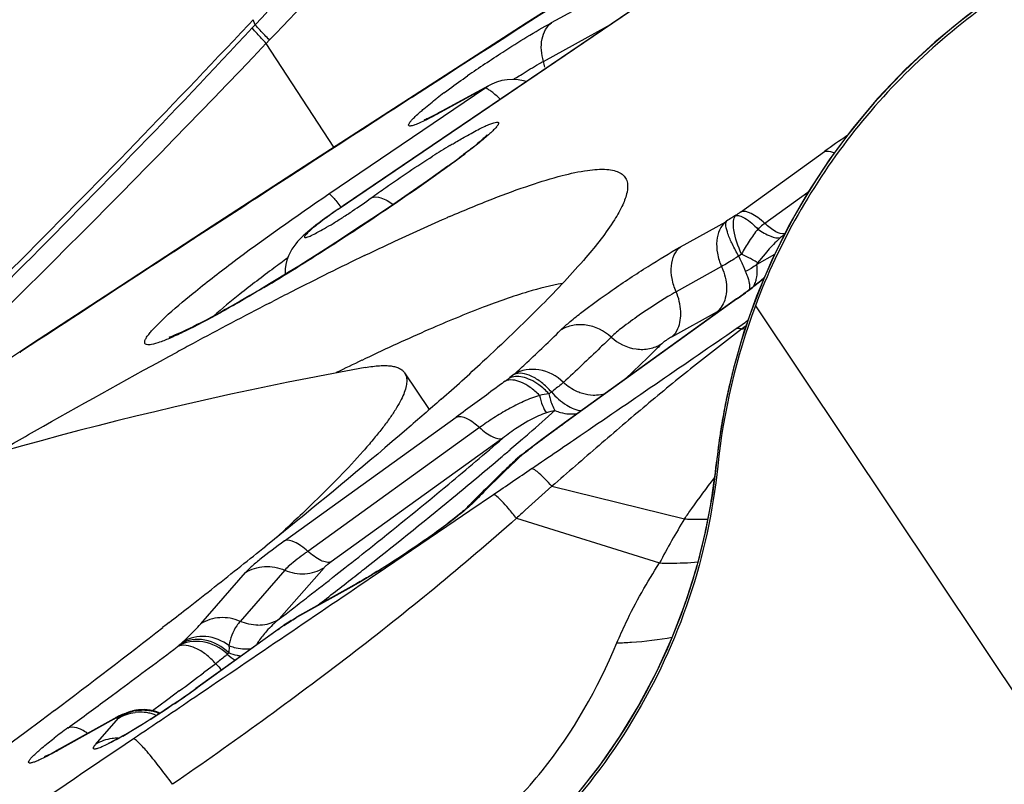
# Model space of a CAD drawing. Units: millimetres. Extents: x 0 to 594, y 0 to 420.
# Drawn here: x 248 to 250, y 263 to 264 of the extents above; entities that cross this region are included whole.
import ezdxf

# ---------------------------------------------------------------- set-up
doc = ezdxf.new("R2010")
doc.units = ezdxf.units.MM
doc.header["$LTSCALE"] = 32.67
for name, color, linetype in [('607087453-000_CL', 7, 'CONTINUOUS'), ('607087616-000_CL', 7, 'CONTINUOUS'), ('RS0834_M4X10_8_CL', 7, 'CONTINUOUS')]:
    doc.layers.add(name, color=color, linetype=linetype)

msp = doc.modelspace()

# ---------------------------------------------------------------- linework, layer by layer
at = {"layer": '607087453-000_CL', "color": 9, "linetype": 'CONTINUOUS'}
for p, q in [((249.164, 264.4607), (249.5031, 264.6462)), ((249.4189, 264.5561), (248.778, 264.1212)), ((248.6156, 264.4569), (248.61, 264.4509)), ((248.6156, 264.4569), (248.6118, 264.4662)), ((249.1491, 264.389), (249.2679, 264.454)), ((248.6419, 264.4286), (248.636, 264.4224)), ((248.7613, 264.2301), (248.636, 264.4224)), ((248.7519, 264.1436), (249.0407, 264.3396)), ((248.9296, 264.3377), (248.9065, 264.3228)), ((248.9398, 264.3443), (248.9296, 264.3377)), ((249.0407, 264.3396), (248.951, 264.2905)), ((249.0407, 264.3396), (249.0469, 264.3437)), ((248.9032, 264.3207), (248.8719, 264.3005)), ((248.906, 264.3236), (248.9032, 264.3207)), ((248.9065, 264.3228), (248.9032, 264.3207)), ((248.9573, 264.2947), (248.9515, 264.2908)), ((249.5141, 264.11), (249.6693, 264.222)), ((248.9747, 264.1963), (248.9723, 264.195)), ((248.9747, 264.1964), (248.9725, 264.1948)), ((248.6523, 264.1583), (248.6236, 264.1396)), ((249.6385, 264.1461), (249.559, 264.0888)), ((248.6075, 264.1292), (248.5942, 264.1205)), ((248.6209, 264.1378), (248.6075, 264.1292)), ((248.623, 264.1404), (248.6209, 264.1379)), ((248.6236, 264.1396), (248.6209, 264.1378)), ((248.5942, 264.1205), (248.5408, 264.0858)), ((248.778, 264.1212), (248.7773, 264.1211)), ((249.4027, 264.0453), (249.4867, 264.0921)), ((249.4883, 264.0931), (249.4869, 264.0923)), ((248.5408, 264.0858), (248.5032, 264.0613)), ((248.5007, 264.0597), (248.4651, 264.0364)), ((248.5032, 264.0613), (248.5007, 264.0597)), ((248.5027, 264.0621), (248.5008, 264.0597)), ((249.5157, 264.0321), (249.5107, 264.0283)), ((249.5308, 264.0247), (249.5157, 264.0321)), ((249.577, 264.0311), (249.5442, 264.0128)), ((249.5594, 264.0328), (249.5457, 264.0161)), ((249.4789, 264.0091), (249.3948, 263.9622)), ((248.6315, 263.9701), (248.6298, 263.9691)), ((249.5089, 263.9502), (249.2108, 263.7353)), ((249.5064, 263.9489), (249.5089, 263.9502)), ((249.5414, 263.9361), (252.7612, 259.1173)), ((249.387, 263.8791), (249.4711, 263.926)), ((249.5244, 263.8995), (249.5158, 263.8929)), ((249.5158, 263.8929), (249.5227, 263.8945)), ((248.2151, 263.8731), (248.1812, 263.8508)), ((248.1807, 263.8516), (248.1794, 263.8496)), ((248.1812, 263.8508), (248.1794, 263.8496)), ((249.0951, 263.8097), (249.094, 263.8088)), ((248.6697, 263.501), (248.9877, 263.7303)), ((249.2108, 263.7353), (249.2083, 263.7339)), ((249.0308, 263.7107), (248.7128, 263.4814)), ((249.0739, 263.6911), (248.7559, 263.4619)), ((249.0945, 263.6759), (249.0871, 263.6697)), ((249.1023, 263.6827), (249.0945, 263.6759)), ((249.1102, 263.6895), (249.1023, 263.6827)), ((249.1245, 263.6723), (249.1281, 263.6745)), ((249.1078, 263.6596), (249.1116, 263.6619)), ((249.1106, 263.6611), (249.1117, 263.6619)), ((249.1161, 263.6659), (249.1206, 263.6688)), ((249.4693, 263.6446), (249.4695, 263.6468)), ((249.4676, 263.6307), (249.4677, 263.6304)), ((249.1647, 263.6021), (249.4104, 263.5416)), ((249.013, 263.5573), (249.0568, 263.587)), ((248.9857, 263.5388), (249.013, 263.5573)), ((248.8414, 263.4408), (248.9857, 263.5388)), ((249.0992, 263.5428), (249.3641, 263.46)), ((248.7559, 263.4619), (248.7499, 263.4574)), ((248.5147, 263.3474), (248.5974, 263.4422)), ((248.6701, 263.4467), (248.5874, 263.3519)), ((248.7429, 263.4513), (248.6601, 263.3564)), ((248.765, 263.4379), (248.7814, 263.4508)), ((248.7985, 263.4185), (248.6919, 263.3591)), ((248.8038, 263.4221), (248.7985, 263.4185)), ((248.6601, 263.3564), (248.6725, 263.366)), ((248.6725, 263.366), (248.6818, 263.3731)), ((248.6818, 263.3731), (248.6867, 263.3769)), ((248.6972, 263.3627), (248.6919, 263.3591)), ((248.668, 263.3441), (248.6663, 263.3432)), ((248.668, 263.3441), (248.6685, 263.3448)), ((248.6683, 263.3442), (248.6802, 263.3518)), ((248.682, 263.3534), (248.6802, 263.3518)), ((248.6918, 263.3595), (248.6904, 263.3582)), ((248.6904, 263.3582), (248.6917, 263.359)), ((248.6602, 263.3385), (248.508, 263.2288)), ((248.6577, 263.3371), (248.6602, 263.3385)), ((248.4776, 263.3104), (248.4819, 263.3143)), ((248.4722, 263.3056), (248.4712, 263.3047)), ((248.5423, 263.2735), (248.5198, 263.2567)), ((248.3486, 263.2134), (248.3604, 263.2221)), ((248.3604, 263.2221), (248.3662, 263.2264)), ((248.4664, 263.2168), (248.4512, 263.2055)), ((248.4749, 263.2231), (248.4664, 263.2168)), ((248.508, 263.2288), (248.5055, 263.2274)), ((248.3376, 263.2053), (248.3486, 263.2134)), ((248.4512, 263.2055), (248.4279, 263.1882)), ((248.3952, 263.1874), (248.3944, 263.1872)), ((248.4279, 263.1882), (248.4255, 263.1864)), ((248.3539, 263.1707), (248.2473, 263.1113)), ((248.3199, 263.1239), (248.3621, 263.1723)), ((248.3539, 263.1707), (248.3547, 263.1711)), ((248.3593, 263.1729), (248.3548, 263.1712)), ((248.3621, 263.1723), (248.364, 263.1746)), ((248.2473, 263.1113), (248.2526, 263.1149))]:
    msp.add_line(p, q, dxfattribs=at)
at = {"layer": '607087453-000_CL', "color": 7, "linetype": 'CONTINUOUS'}
for p, q in [((248.7691, 264.1155), (249.4186, 264.5563)), ((249.2261, 264.5293), (249.1173, 264.4596)), ((248.6034, 264.4573), (248.6118, 264.4662)), ((249.1173, 264.4596), (249.0351, 264.4068)), ((249.0351, 264.4068), (248.8521, 264.2889)), ((249.0533, 264.3469), (249.0471, 264.3438)), ((248.8521, 264.2889), (248.7061, 264.1943)), ((248.9286, 264.2805), (248.9282, 264.2803)), ((248.7061, 264.1943), (248.5359, 264.0837)), ((248.9723, 264.195), (248.9543, 264.1822)), ((248.9344, 264.168), (248.9083, 264.1499)), ((248.9543, 264.1822), (248.9344, 264.168)), ((248.9083, 264.1499), (248.8701, 264.1235)), ((248.8701, 264.1235), (248.8455, 264.1069)), ((248.7541, 264.1049), (248.747, 264.0998)), ((248.8455, 264.1069), (248.8193, 264.0894)), ((248.5359, 264.0837), (248.3658, 263.9728)), ((248.8057, 264.0804), (248.7772, 264.0617)), ((248.8193, 264.0894), (248.8057, 264.0804)), ((248.7772, 264.0617), (248.7544, 264.0469)), ((248.7544, 264.0469), (248.7304, 264.0316)), ((248.7136, 264.0209), (248.6962, 264.01)), ((248.7304, 264.0316), (248.7136, 264.0209)), ((248.8178, 264.0293), (248.8216, 264.0311)), ((248.6962, 264.01), (248.6784, 263.999)), ((248.6603, 263.9879), (248.642, 263.9768)), ((248.6784, 263.999), (248.6603, 263.9879)), ((249.5412, 263.9743), (249.5579, 263.9876)), ((249.5508, 263.9826), (249.5586, 263.9892)), ((248.3658, 263.9728), (248.2013, 263.8651)), ((248.6238, 263.9659), (248.6056, 263.9552)), ((248.642, 263.9768), (248.6238, 263.9659)), ((248.6056, 263.9552), (248.5874, 263.9447)), ((249.5064, 263.9489), (249.2106, 263.7356)), ((248.6418, 263.9412), (248.6469, 263.9438)), ((248.2013, 263.8651), (248.0483, 263.7646)), ((248.8197, 263.8386), (248.8127, 263.8353)), ((249.2106, 263.7356), (249.188, 263.7193)), ((249.1741, 263.7091), (249.146, 263.6884)), ((249.188, 263.7193), (249.1741, 263.7091)), ((249.1245, 263.6723), (249.1161, 263.6659)), ((249.146, 263.6884), (249.1245, 263.6723)), ((249.4742, 263.6862), (249.4694, 263.6468)), ((249.1049, 263.6574), (249.1004, 263.6535)), ((249.1076, 263.6595), (249.1049, 263.6574)), ((249.1077, 263.6595), (249.1078, 263.6596)), ((249.1004, 263.6534), (249.1005, 263.6535)), ((249.4694, 263.6468), (249.4676, 263.6307)), ((248.9969, 263.553), (248.9807, 263.5399)), ((248.661, 263.5122), (248.651, 263.5041)), ((248.6777, 263.5257), (248.661, 263.5122)), ((248.651, 263.5041), (248.6351, 263.4913)), ((248.8038, 263.4221), (248.6972, 263.3627)), ((248.6972, 263.3629), (248.6919, 263.3596)), ((248.4507, 263.3455), (248.4441, 263.3404)), ((248.4561, 263.3497), (248.4507, 263.3455)), ((248.6745, 263.3486), (248.6685, 263.3447)), ((248.682, 263.3534), (248.6745, 263.3486)), ((248.6821, 263.3534), (248.6842, 263.3547)), ((248.6919, 263.3596), (248.6918, 263.3595)), ((248.6663, 263.3432), (248.5055, 263.2274)), ((248.3723, 263.1803), (248.3719, 263.1802)), ((248.3722, 263.1803), (248.3729, 263.1806)), ((248.3729, 263.1806), (248.3728, 263.1805)), ((248.3991, 263.1879), (248.3952, 263.1874)), ((248.41, 263.1885), (248.3991, 263.1879)), ((248.4208, 263.1875), (248.41, 263.1885)), ((248.3594, 263.1744), (248.2526, 263.1149)), ((248.226, 263.1013), (248.2247, 263.1007))]:
    msp.add_line(p, q, dxfattribs=at)
for points in [[(249.9715, 264.5013), (249.9318, 264.4721), (249.8739, 264.4247), (249.8194, 264.3743), (249.7685, 264.3209), (249.7213, 264.2648), (249.6779, 264.2064), (249.6384, 264.1459), (249.6028, 264.0835), (249.5713, 264.0196), (249.5438, 263.9543)], [(249.0818, 264.3551), (249.072, 264.3533), (249.0624, 264.3506), (249.0533, 264.3469)], [(249.1169, 264.3515), (249.1121, 264.3532), (249.1021, 264.3551), (249.0918, 264.3557), (249.0818, 264.3551)], [(249.0471, 264.3438), (248.9543, 264.293), (248.9499, 264.2907), (248.9459, 264.2886), (248.9422, 264.2867), (248.9389, 264.2851), (248.936, 264.2837), (248.9334, 264.2825), (248.9313, 264.2816), (248.9297, 264.2809), (248.9286, 264.2805)], [(248.7691, 264.1155), (248.7614, 264.1101), (248.7541, 264.1049)], [(248.747, 264.0998), (248.7403, 264.0949), (248.7339, 264.0901), (248.728, 264.0856), (248.7225, 264.0812), (248.7174, 264.0771), (248.7127, 264.0732), (248.7084, 264.0695), (248.7045, 264.0659), (248.7007, 264.0624), (248.6972, 264.0588), (248.6938, 264.0551), (248.6904, 264.0511), (248.6869, 264.0464), (248.6834, 264.0412), (248.6801, 264.0353), (248.677, 264.0286), (248.6743, 264.0211), (248.6723, 264.0131), (248.6711, 264.0046), (248.6708, 263.9957), (248.6709, 263.9944)], [(249.5438, 263.9543), (249.5204, 263.8881), (249.501, 263.8211), (249.4856, 263.7537), (249.4742, 263.6862)], [(248.5874, 263.9447), (248.5692, 263.9343), (248.5601, 263.9292), (248.551, 263.9242), (248.542, 263.9192), (248.5331, 263.9144), (248.5244, 263.9098), (248.5161, 263.9055), (248.508, 263.9014), (248.5005, 263.8976), (248.4935, 263.8941), (248.4869, 263.891), (248.4809, 263.8882), (248.4755, 263.8858), (248.4705, 263.8836), (248.4662, 263.8818), (248.4624, 263.8803), (248.4591, 263.8791), (248.4566, 263.8781), (248.4556, 263.8778)], [(249.4676, 263.6307), (249.4618, 263.5874), (249.4492, 263.5193), (249.4324, 263.4518), (249.4116, 263.3858), (249.3869, 263.3214), (249.3584, 263.2586), (249.326, 263.1975), (249.29, 263.1384), (249.2503, 263.0815), (249.2072, 263.0271), (249.1607, 262.9754), (249.1112, 262.9266), (249.0587, 262.881), (249.0036, 262.8386), (248.9691, 262.8147)], [(248.3719, 263.1803), (248.3701, 263.1796), (248.3678, 263.1787), (248.3657, 263.1777), (248.3636, 263.1768), (248.3618, 263.1758), (248.3599, 263.1748), (248.3593, 263.1745)], [(248.3945, 263.1872), (248.392, 263.1867), (248.3881, 263.1858), (248.3845, 263.1848), (248.381, 263.1837), (248.3778, 263.1825), (248.3751, 263.1814), (248.3728, 263.1805)], [(248.4393, 263.1821), (248.4312, 263.1852), (248.4208, 263.1875)]]:
    msp.add_lwpolyline(points, dxfattribs=at)
at = {"layer": '607087453-000_CL', "color": 9, "linetype": 'CONTINUOUS'}
for centre, radius, start, end in [((255.8687, 257.7155), 9.9023, 133.85199, 137.09446), ((257.0008, 256.4609), 11.548, 133.60232, 136.37241), ((293.4669, 195.2865), 82.1684, 122.6074, 122.813085), ((250.6617, 263.5206), 1.1986, 125.2009, 164.3487), ((231.778, 280.4954), 23.2923, 313.59581, 316.36564), ((250.1985, 262.6665), 2.0715, 123.9798, 125.0566), ((249.4242, 263.8891), 0.5706, 118.8259, 119.8512), ((249.039, 264.3568), 0.1148, 10.7778, 16.3011), ((249.8409, 263.1997), 1.3763, 122.655, 122.8687), ((249.6624, 263.4021), 1.1612, 126.9176, 127.716), ((306.7982, 174.6188), 106.7626, 122.858814, 122.999213), ((250.6672, 262.8364), 1.7075, 124.053, 125.7607), ((246.3232, 267.8824), 4.5406, 305.267, 305.6957), ((245.8898, 268.4987), 5.2941, 303.4094, 305.2455), ((248.5174, 265.4938), 1.7053, 305.4094, 305.7618), ((250.3919, 262.6806), 1.6768, 122.2123, 122.6097), ((250.3525, 262.7437), 1.6024, 121.9112, 122.2245), ((245.9602, 268.3885), 5.1633, 301.9397, 303.4301), ((249.6558, 263.9835), 0.104, 125.6258, 130.4763), ((315.5038, 161.2106), 122.7491, 123.102915, 123.242292), ((250.6005, 261.38), 3.2712, 126.046, 126.6017), ((249.4047, 263.784), 0.2717, 61.5467, 62.3553), ((246.4944, 267.5356), 4.157, 300.9371, 301.91), ((249.3515, 263.9289), 0.1862, 20.5184, 22.5642), ((249.4373, 264.0001), 0.1076, 2.8756, 6.7606), ((249.3949, 263.945), 0.1399, 17.988, 20.5359), ((249.0898, 264.61), 0.7831, 299.1389, 299.6186), ((245.2986, 269.9713), 7.3914, 304.69684, 304.90353), ((250.6652, 263.5189), 1.2025, 164.3159, 164.7398), ((250.6668, 263.5185), 1.2042, 164.7404, 167.1797), ((248.6811, 264.3287), 0.6637, 306.7371, 307.467), ((249.7057, 262.9904), 1.0217, 126.77, 127.4193), ((250.6676, 263.5183), 1.205, 167.1794, 168.0295), ((249.2297, 263.2675), 0.5106, 97.925, 99.9247), ((249.4697, 263.3674), 0.5109, 126.7701, 127.4193), ((250.6665, 263.5185), 1.2039, 168.0292, 170.1833), ((246.0912, 267.1818), 4.6163, 311.0416, 311.8385), ((249.2588, 263.4039), 0.3499, 104.6288, 107.3267), ((252.2799, 259.478), 5.2483, 125.7885, 126.0317), ((249.337, 263.3571), 0.4252, 123.771, 128.222), ((251.5559, 260.4668), 4.0227, 126.3018, 126.4676), ((252.2294, 259.5508), 5.1597, 126.0535, 126.3072), ((250.6636, 263.519), 1.201, 170.1836, 171.2604), ((244.7861, 268.6458), 6.5524, 309.72459, 310.87304), ((245.6052, 267.7372), 5.3543, 310.8908, 311.0618), ((253.5432, 257.7792), 7.3653, 126.47347, 126.83059), ((250.6579, 263.5199), 1.1951, 171.259, 173.9041), ((249.4884, 263.1927), 0.6016, 126.7914, 127.6841), ((244.5162, 269.0116), 7.0306, 309.51393, 310.37091), ((245.0818, 268.3452), 6.1566, 310.37879, 310.58578), ((251.1332, 261.4887), 2.9682, 132.9543, 133.2484), ((249.1391, 263.612), 0.0568, 123.2888, 132.9052), ((249.1385, 263.6128), 0.0558, 119.9847, 123.2548), ((248.5294, 264.4359), 0.9685, 306.9517, 307.6208), ((250.8525, 261.7855), 2.5596, 133.5566, 133.8809), ((250.9904, 261.6404), 2.7598, 133.2482, 133.5568), ((247.1357, 263.8973), 2.3472, 353.4704, 353.8181), ((249.4862, 263.645), 0.0169, 173.9526, 181.4762), ((250.55, 262.0978), 2.1249, 134.2196, 134.9507), ((227.1885, 295.8688), 38.9915, 304.11444, 304.23958), ((250.7194, 261.9239), 2.3676, 133.8807, 134.2224), ((248.3433, 263.759), 1.1318, 352.7978, 353.4748), ((250.2663, 262.3821), 1.7233, 134.9524, 136.2101), ((248.3374, 263.7598), 1.1376, 350.9309, 352.7972), ((242.9431, 270.918), 9.5023, 308.24369, 309.51796), ((249.0589, 263.5156), 0.0695, 121.8285, 136.2081), ((248.3366, 263.7599), 1.1385, 348.3966, 350.9325), ((250.4254, 262.9119), 1.1945, 148.1806, 152.6851), ((248.3414, 263.7589), 1.1335, 347.5504, 348.3954), ((248.3362, 263.7601), 1.1389, 344.6986, 347.549), ((241.3979, 272.8602), 11.9842, 308.12283, 308.29799), ((248.3349, 263.7604), 1.1403, 344.1705, 344.6996), ((240.9174, 273.4336), 12.7082, 307.84049, 308.13537), ((248.3368, 263.7599), 1.1383, 340.8912, 344.1703), ((240.8374, 273.5748), 12.8923, 307.75562, 308.12192), ((248.4009, 264.1316), 0.8164, 299.1372, 299.575), ((240.4672, 274.013), 13.442, 307.69651, 307.84104), ((248.3409, 263.7578), 1.1337, 303.6511, 340.9242), ((248.62, 263.4224), 0.0774, 270.4461, 282.9039), ((248.6204, 263.4202), 0.0752, 282.9423, 289.2907), ((248.6208, 263.4191), 0.074, 289.2947, 302.0947), ((248.8281, 263.1569), 0.2608, 130.0912, 133.763), ((249.4885, 262.1894), 1.4165, 125.3852, 125.7849), ((247.8577, 264.6685), 1.5525, 301.9913, 302.4394), ((248.6412, 263.1233), 0.2485, 131.179, 132.8375), ((237.7184, 277.607), 17.8935, 306.51761, 306.93691), ((248.6484, 263.1999), 0.1244, 131.179, 132.8374), ((248.6261, 263.3565), 0.0904, 226.4532, 238.0722), ((248.6463, 263.3655), 0.1389, 221.5054, 228.1655), ((237.6469, 277.7642), 18.1298, 306.67322, 306.85029), ((247.4779, 264.6622), 1.7652, 304.0368, 305.1503), ((247.599, 264.4903), 1.5549, 305.1493, 305.7773), ((236.5236, 279.2234), 19.9036, 306.16265, 306.41023), ((248.3986, 263.1187), 0.067, 112.6537, 125.9288), ((248.3943, 263.1173), 0.0668, 109.5981, 119.0729), ((248.408, 263.1112), 0.0772, 100.1103, 117.2861), ((248.4023, 263.105), 0.0787, 84.3135, 96.63), ((248.4072, 263.1054), 0.0817, 91.4292, 97.5902), ((248.4072, 263.1053), 0.0819, 85.2748, 91.4295), ((248.4021, 263.1032), 0.0805, 78.2626, 84.3242), ((248.4072, 263.105), 0.0822, 79.1412, 85.2647), ((248.4019, 263.1021), 0.0817, 72.2572, 78.259), ((248.4073, 263.1053), 0.0819, 73.0177, 79.1492), ((248.4016, 263.1012), 0.0826, 68.0199, 72.2573), ((248.4079, 263.1073), 0.0797, 66.7504, 73.0249), ((248.3757, 263.1452), 0.0336, 119.7129, 130.5009), ((248.3931, 263.1195), 0.0643, 121.5469, 126.482), ((248.3935, 263.1189), 0.065, 119.1145, 121.5489), ((248.4056, 263.11), 0.0769, 116.3423, 122.8306), ((248.4081, 263.1111), 0.0773, 117.3276, 124.6677), ((248.9437, 262.2281), 1.1464, 126.0951, 127.6632), ((247.8974, 263.9713), 0.9569, 299.6207, 300.45), ((193.3167, 344.5376), 98.2827, 303.729053, 304.080624)]:
    msp.add_arc(centre, radius, start, end, dxfattribs=at)
at = {"layer": '607087453-000_CL', "color": 7, "linetype": 'CONTINUOUS'}
for centre, radius, start, end in [((232.4366, 279.6701), 22.199, 313.39302, 316.74144), ((249.8694, 262.7485), 1.7328, 121.0372, 122.2801), ((248.6222, 264.7267), 0.6356, 308.2392, 309.5799), ((248.1093, 265.3944), 1.4776, 305.7369, 306.6919), ((248.0977, 265.4172), 1.5032, 305.6904, 307.0848), ((250.1974, 261.2658), 3.0878, 113.3131, 113.4378), ((251.7937, 257.8653), 6.8448, 115.77036, 117.02211), ((249.4736, 264.1094), 0.1199, 294.5369, 295.9178), ((249.4766, 264.1034), 0.1132, 295.9015, 298.7636), ((249.1761, 264.4391), 0.5906, 308.2035, 309.3777), ((248.7928, 264.9396), 1.221, 305.767, 307.1056), ((248.7897, 264.9496), 1.2313, 306.4074, 307.0316), ((249.0158, 264.6434), 0.8502, 307.164, 308.1818), ((248.9334, 264.7593), 0.9928, 307.0268, 307.7485), ((252.4527, 256.5684), 8.2995, 117.00734, 117.29461), ((248.6594, 265.1262), 1.4508, 305.8445, 306.4106), ((253.3324, 254.8778), 10.2053, 117.36294, 118.26021), ((250.6642, 263.516), 1.1988, 159.4869, 174.1057), ((254.0095, 253.6142), 11.6388, 118.25127, 118.4164), ((251.1246, 258.9971), 5.3622, 115.5401, 116.0993), ((245.6169, 267.549), 5.0504, 311.4434, 312.6167), ((248.5737, 264.3697), 0.8885, 306.9507, 307.6198), ((251.039, 261.5696), 2.8461, 133.2434, 133.5479), ((251.1799, 261.4198), 3.0518, 132.9544, 133.2436), ((250.8565, 261.7615), 2.5813, 133.5456, 134.1974), ((250.4951, 262.1328), 2.0631, 134.1897, 135.7245), ((250.1774, 262.445), 1.6178, 135.7877, 136.2515), ((240.2195, 273.9613), 13.433, 308.53833, 308.79174), ((239.3199, 275.0909), 14.877, 308.06232, 308.53782), ((238.3024, 276.3867), 16.5245, 307.91276, 308.06994), ((247.8948, 264.6135), 1.4859, 302.0916, 302.4383), ((236.8715, 278.2301), 18.8582, 307.08797, 307.85499), ((247.5386, 264.5716), 1.6559, 304.1247, 305.7284)]:
    msp.add_arc(centre, radius, start, end, dxfattribs=at)
for points, knots in [([(249.9994, 264.5141), (249.896, 264.445), (249.7102, 264.2727), (249.585, 264.0526), (249.5414, 263.9361)], [0, 0, 0, 0, 0.500221, 1, 1, 1, 1]), ([(249.0049, 264.25), (249.0094, 264.2525), (249.0179, 264.2572), (249.03, 264.2636), (249.0405, 264.2687), (249.0492, 264.2726), (249.0562, 264.2752), (249.0609, 264.2764), (249.0636, 264.2766), (249.065, 264.2764), (249.066, 264.2757), (249.0662, 264.2746), (249.0659, 264.2732), (249.0646, 264.2707), (249.0616, 264.2668), (249.0564, 264.2613), (249.046, 264.2515), (249.0284, 264.2367), (249.0129, 264.2247), (249.0042, 264.2181)], [0, 0, 0, 0, 0.101365, 0.190885, 0.267585, 0.330587, 0.379217, 0.413285, 0.425027, 0.433626, 0.44011, 0.446632, 0.455311, 0.46716, 0.501679, 0.551115, 0.615109, 0.78396, 1, 1, 1, 1]), ([(248.976, 264.2332), (248.9785, 264.2347), (248.9881, 264.2404), (248.9977, 264.246), (249.0049, 264.25)], [0, 0, 0, 0, 0.263771, 1, 1, 1, 1]), ([(249.0419, 264.2487), (249.0429, 264.2501), (249.0469, 264.2548), (249.0407, 264.2483), (249.0359, 264.2443), (249.0302, 264.2394), (249.0271, 264.2368)], [0, 0, 0, 0, 0.179595, 0.297682, 0.58799, 1, 1, 1, 1]), ([(249.0156, 264.2275), (249.0138, 264.2261), (249.006, 264.22), (248.9982, 264.2141), (248.9922, 264.2096)], [0, 0, 0, 0, 0.232655, 1, 1, 1, 1]), ([(248.8304, 264.1364), (248.8393, 264.1428), (248.8765, 264.1695), (248.9146, 264.1949), (248.944, 264.2134)], [0, 0, 0, 0, 0.239622, 1, 1, 1, 1]), ([(248.9754, 264.1015), (249.0019, 264.113), (249.0514, 264.1335), (249.1208, 264.1591), (249.1792, 264.1771), (249.2265, 264.1874), (249.2592, 264.1901), (249.2794, 264.1873), (249.2905, 264.1833), (249.2988, 264.177), (249.3059, 264.1649), (249.3053, 264.1537), (249.3038, 264.1465)], [0, 0, 0, 0, 0.233128, 0.431991, 0.596157, 0.725788, 0.822107, 0.858948, 0.889549, 0.915884, 0.940979, 1, 1, 1, 1]), ([(249.3038, 264.1465), (249.3022, 264.1386), (249.2955, 264.1209), (249.2717, 264.0793), (249.2218, 264.0166), (249.1395, 263.9294), (249.0737, 263.8668), (249.0364, 263.8325)], [0, 0, 0, 0, 0.058438, 0.134797, 0.345223, 0.634232, 1, 1, 1, 1]), ([(248.8216, 264.0311), (248.8346, 264.0374), (248.8835, 264.0606), (248.9328, 264.0831), (248.9692, 264.0989)], [0, 0, 0, 0, 0.26722, 1, 1, 1, 1]), ([(249.5442, 264.0128), (249.5432, 264.012), (249.539, 264.0088), (249.5346, 264.0061), (249.5311, 264.0041)], [0, 0, 0, 0, 0.237398, 1, 1, 1, 1]), ([(249.1847, 263.9777), (249.1629, 263.9741), (249.1132, 263.9611), (249.0308, 263.9319), (248.9306, 263.8902), (248.8586, 263.8571), (248.8197, 263.8386)], [0, 0, 0, 0, 0.168916, 0.39239, 0.669901, 1, 1, 1, 1]), ([(248.1353, 263.6631), (248.1645, 263.6799), (248.2758, 263.7435), (248.3879, 263.8058), (248.4709, 263.8507)], [0, 0, 0, 0, 0.263354, 1, 1, 1, 1]), ([(248.9596, 263.7632), (248.9386, 263.7447), (248.846, 263.6639), (248.7514, 263.5854), (248.6777, 263.5257)], [0, 0, 0, 0, 0.228027, 1, 1, 1, 1]), ([(249.4717, 263.6391), (249.4632, 263.5564), (249.4277, 263.3923), (249.3221, 263.164), (249.1692, 262.9641), (249.0403, 262.8561), (248.971, 262.8099)], [0, 0, 0, 0, 0.249729, 0.499647, 0.749751, 1, 1, 1, 1]), ([(249.0088, 263.5637), (249.0083, 263.5632), (249.0045, 263.5594), (249.0004, 263.5559), (248.9969, 263.553)], [0, 0, 0, 0, 0.128465, 1, 1, 1, 1]), ([(248.9807, 263.5399), (248.9587, 263.5227), (248.911, 263.4887), (248.862, 263.4568), (248.836, 263.441)], [0, 0, 0, 0, 0.479018, 1, 1, 1, 1]), ([(248.6697, 263.501), (248.6542, 263.4898), (248.6331, 263.4741), (248.6093, 263.4541), (248.6006, 263.4459), (248.5974, 263.4422)], [0, 0, 0, 0, 0.615823, 0.841807, 1, 1, 1, 1]), ([(248.836, 263.441), (248.8331, 263.4392), (248.8225, 263.4328), (248.8117, 263.4265), (248.8038, 263.4221)], [0, 0, 0, 0, 0.271127, 1, 1, 1, 1]), ([(248.3575, 263.1331), (248.3742, 263.1418), (248.4113, 263.1638), (248.4475, 263.1873), (248.4675, 263.2009)], [0, 0, 0, 0, 0.437417, 1, 1, 1, 1]), ([(248.2437, 263.1868), (247.9666, 262.9771), (247.3772, 262.5522), (246.474, 261.9421), (245.71, 261.4582), (245.1366, 261.1177), (244.872, 260.9689), (244.7474, 260.9016)], [0, 0, 0, 0, 0.249427, 0.521328, 0.782207, 0.898324, 1, 1, 1, 1]), ([(248.3432, 263.1262), (248.3448, 263.1268), (248.3496, 263.1291), (248.3543, 263.1314), (248.3575, 263.1331)], [0, 0, 0, 0, 0.321221, 1, 1, 1, 1]), ([(248.2526, 263.1149), (248.2498, 263.1134), (248.241, 263.1086), (248.2321, 263.1039), (248.226, 263.1013)], [0, 0, 0, 0, 0.327449, 1, 1, 1, 1])]:
    msp.add_open_spline(points, degree=3, knots=knots, dxfattribs=at)
at = {"layer": '607087453-000_CL', "color": 9, "linetype": 'CONTINUOUS'}
for points, knots in [([(248.6419, 264.4286), (248.6361, 264.4345), (248.6271, 264.4438), (248.6183, 264.4532), (248.6156, 264.4569)], [0, 0, 0, 0, 0.646084, 1, 1, 1, 1]), ([(249.0408, 264.3843), (249.0518, 264.3917), (249.0921, 264.4184), (249.1333, 264.4438), (249.164, 264.4607)], [0, 0, 0, 0, 0.275375, 1, 1, 1, 1]), ([(249.1491, 264.389), (249.1452, 264.4023), (249.1432, 264.4233), (249.1518, 264.4478), (249.1595, 264.4571), (249.1638, 264.4606)], [0, 0, 0, 0, 0.542769, 0.781323, 1, 1, 1, 1]), ([(247.6944, 263.5313), (247.8516, 263.6799), (248.1616, 263.9818), (248.4626, 264.2927), (248.61, 264.4509)], [0, 0, 0, 0, 0.499994, 1, 1, 1, 1]), ([(248.636, 264.4224), (248.6302, 264.4284), (248.6214, 264.4377), (248.6127, 264.4472), (248.61, 264.4509)], [0, 0, 0, 0, 0.645081, 1, 1, 1, 1]), ([(249.0983, 264.3584), (249.102, 264.3608), (249.1158, 264.3696), (249.1298, 264.378), (249.1402, 264.384)], [0, 0, 0, 0, 0.269029, 1, 1, 1, 1]), ([(248.9649, 264.3305), (248.9683, 264.333), (248.9828, 264.3438), (248.9974, 264.3543), (249.0087, 264.3622)], [0, 0, 0, 0, 0.236514, 1, 1, 1, 1]), ([(249.069, 264.3191), (249.0639, 264.3238), (249.0569, 264.3301), (249.048, 264.3365), (249.0444, 264.3386), (249.0428, 264.3392)], [0, 0, 0, 0, 0.627415, 0.848637, 1, 1, 1, 1]), ([(248.921, 264.2954), (248.9232, 264.2973), (248.9333, 264.306), (248.9438, 264.3143), (248.952, 264.3207)], [0, 0, 0, 0, 0.217937, 1, 1, 1, 1]), ([(248.9201, 264.275), (248.9171, 264.2736), (248.9121, 264.2716), (248.9061, 264.2697), (248.9026, 264.2692), (248.9009, 264.2693), (248.8996, 264.27), (248.8994, 264.2714), (248.8999, 264.273), (248.9016, 264.2761), (248.9057, 264.2809), (248.9124, 264.2877), (248.9179, 264.2927), (248.921, 264.2954)], [0, 0, 0, 0, 0.175535, 0.297343, 0.338611, 0.367984, 0.388898, 0.409615, 0.438594, 0.479462, 0.600545, 0.774618, 1, 1, 1, 1]), ([(248.951, 264.2905), (248.9481, 264.2889), (248.9379, 264.2835), (248.9276, 264.2783), (248.9201, 264.275)], [0, 0, 0, 0, 0.288142, 1, 1, 1, 1]), ([(249.6693, 264.222), (249.6705, 264.2224), (249.6767, 264.2238), (249.6831, 264.2217), (249.6877, 264.2197)], [0, 0, 0, 0, 0.205905, 1, 1, 1, 1]), ([(248.4482, 263.9147), (248.465, 263.9303), (248.5055, 263.9644), (248.6057, 264.0421), (248.6907, 264.1021), (248.7519, 264.1436)], [0, 0, 0, 0, 0.180696, 0.416801, 1, 1, 1, 1]), ([(248.778, 264.1212), (248.772, 264.1171), (248.7606, 264.1092), (248.7445, 264.0976), (248.7305, 264.087), (248.7206, 264.079), (248.7144, 264.0734), (248.711, 264.0702), (248.7086, 264.0675), (248.7073, 264.0655), (248.7065, 264.0639), (248.7073, 264.0627), (248.7092, 264.0629), (248.713, 264.0637), (248.7202, 264.0669), (248.7309, 264.0722), (248.7446, 264.0798), (248.7604, 264.0893), (248.7778, 264.1002), (248.8015, 264.1158), (248.819, 264.128), (248.8304, 264.1364)], [0, 0, 0, 0, 0.090592, 0.175881, 0.251312, 0.312787, 0.337198, 0.35689, 0.371765, 0.382034, 0.388198, 0.392236, 0.398588, 0.409155, 0.443889, 0.495445, 0.561831, 0.641014, 0.729081, 0.82122, 1, 1, 1, 1]), ([(248.7519, 264.1436), (248.7531, 264.1434), (248.7558, 264.1408), (248.7606, 264.1361), (248.767, 264.1284), (248.7717, 264.1225), (248.7743, 264.1191)], [0, 0, 0, 0, 0.108156, 0.31589, 0.617154, 1, 1, 1, 1]), ([(248.8304, 264.1363), (248.8358, 264.1387), (248.8516, 264.1369), (248.8638, 264.1292), (248.8707, 264.1241)], [0, 0, 0, 0, 0.408338, 1, 1, 1, 1]), ([(249.559, 264.0888), (249.5548, 264.0927), (249.5467, 264.0996), (249.5326, 264.1086), (249.5201, 264.1125), (249.5141, 264.11)], [0, 0, 0, 0, 0.33556, 0.618216, 1, 1, 1, 1]), ([(249.4867, 264.0921), (249.4765, 264.0842), (249.4684, 264.0619), (249.4704, 264.0328), (249.4754, 264.0168), (249.4789, 264.0091)], [0, 0, 0, 0, 0.440363, 0.708527, 1, 1, 1, 1]), ([(249.5108, 264.0283), (249.5065, 264.0354), (249.4992, 264.0489), (249.4911, 264.0677), (249.4871, 264.0811), (249.4867, 264.0891), (249.4875, 264.0921), (249.4883, 264.0931)], [0, 0, 0, 0, 0.355983, 0.655271, 0.874265, 0.94835, 1, 1, 1, 1]), ([(249.5157, 264.0321), (249.5094, 264.0464), (249.5024, 264.0667), (249.5, 264.0912), (249.5023, 264.1007), (249.5047, 264.1034)], [0, 0, 0, 0, 0.631358, 0.854762, 1, 1, 1, 1]), ([(249.5045, 264.1032), (249.5068, 264.104), (249.5133, 264.1032), (249.5282, 264.0957), (249.5388, 264.0859), (249.5461, 264.0783)], [0, 0, 0, 0, 0.150124, 0.367371, 1, 1, 1, 1]), ([(249.5461, 264.0783), (249.5433, 264.0748), (249.5377, 264.0676), (249.5276, 264.0521), (249.5201, 264.0403), (249.5157, 264.0321)], [0, 0, 0, 0, 0.242315, 0.494573, 1, 1, 1, 1]), ([(249.559, 264.0888), (249.5578, 264.0879), (249.5534, 264.0846), (249.5491, 264.0811), (249.5461, 264.0783)], [0, 0, 0, 0, 0.266722, 1, 1, 1, 1]), ([(249.5461, 264.0783), (249.5535, 264.073), (249.5664, 264.0653), (249.5823, 264.0611), (249.5882, 264.0626)], [0, 0, 0, 0, 0.598817, 1, 1, 1, 1]), ([(249.596, 264.0695), (249.5905, 264.0686), (249.576, 264.0741), (249.5652, 264.0829), (249.559, 264.0888)], [0, 0, 0, 0, 0.396707, 1, 1, 1, 1]), ([(249.5882, 264.0626), (249.5855, 264.0603), (249.5754, 264.0509), (249.5661, 264.0407), (249.5594, 264.0328)], [0, 0, 0, 0, 0.256072, 1, 1, 1, 1]), ([(249.1806, 263.891), (249.1855, 263.8959), (249.1977, 263.9066), (249.2293, 263.9318), (249.278, 263.967), (249.3397, 264.0079), (249.3823, 264.0339), (249.4027, 264.0453)], [0, 0, 0, 0, 0.07625, 0.180234, 0.447047, 0.74197, 1, 1, 1, 1]), ([(249.3948, 263.9622), (249.3914, 263.97), (249.3863, 263.9858), (249.3848, 264.0094), (249.3897, 264.0303), (249.3978, 264.0414), (249.4027, 264.0453)], [0, 0, 0, 0, 0.288473, 0.554896, 0.790872, 1, 1, 1, 1]), ([(249.5108, 264.0283), (249.5079, 264.0265), (249.4974, 264.0198), (249.4868, 264.0135), (249.4789, 264.0091)], [0, 0, 0, 0, 0.27312, 1, 1, 1, 1]), ([(249.5234, 264.0003), (249.5225, 264.0025), (249.5185, 264.0119), (249.5142, 264.0212), (249.5107, 264.0283)], [0, 0, 0, 0, 0.234874, 1, 1, 1, 1]), ([(249.5457, 264.0161), (249.5449, 264.0166), (249.5411, 264.019), (249.5372, 264.0212), (249.5341, 264.0229)], [0, 0, 0, 0, 0.226104, 1, 1, 1, 1]), ([(248.65, 264.0061), (248.6288, 263.9903), (248.5911, 263.9615), (248.5544, 263.9314), (248.5388, 263.9175)], [0, 0, 0, 0, 0.558381, 1, 1, 1, 1]), ([(249.4789, 264.009), (249.4798, 264.007), (249.483, 263.9991), (249.4854, 263.9908), (249.4865, 263.9845)], [0, 0, 0, 0, 0.254694, 1, 1, 1, 1]), ([(249.5432, 263.9853), (249.5436, 263.9868), (249.5448, 263.9935), (249.545, 264.0003), (249.5448, 264.0055)], [0, 0, 0, 0, 0.233943, 1, 1, 1, 1]), ([(249.4865, 263.9845), (249.4886, 263.9733), (249.4892, 263.9517), (249.4784, 263.932), (249.4711, 263.926)], [0, 0, 0, 0, 0.547026, 1, 1, 1, 1]), ([(249.5307, 263.9777), (249.5306, 263.9785), (249.5298, 263.9821), (249.5288, 263.9856), (249.5279, 263.9882)], [0, 0, 0, 0, 0.228298, 1, 1, 1, 1]), ([(249.5387, 263.973), (249.5402, 263.9759), (249.5419, 263.98), (249.543, 263.9842), (249.5432, 263.9853)], [0, 0, 0, 0, 0.741318, 1, 1, 1, 1]), ([(248.6298, 263.9691), (248.6034, 263.9532), (248.5556, 263.9255), (248.5068, 263.8995), (248.4848, 263.8888)], [0, 0, 0, 0, 0.557442, 1, 1, 1, 1]), ([(249.5313, 263.9673), (249.5314, 263.968), (249.5316, 263.9715), (249.5312, 263.975), (249.5307, 263.9777)], [0, 0, 0, 0, 0.218154, 1, 1, 1, 1]), ([(249.3948, 263.9622), (249.3897, 263.9593), (249.3663, 263.9457), (249.3436, 263.9308), (249.3262, 263.9187)], [0, 0, 0, 0, 0.217813, 1, 1, 1, 1]), ([(249.387, 263.8791), (249.3918, 263.883), (249.4018, 263.8976), (249.4052, 263.9278), (249.3997, 263.9508), (249.3948, 263.9622)], [0, 0, 0, 0, 0.210113, 0.577062, 1, 1, 1, 1]), ([(248.4182, 263.8833), (248.4199, 263.8855), (248.4292, 263.8966), (248.4397, 263.9067), (248.4482, 263.9147)], [0, 0, 0, 0, 0.195125, 1, 1, 1, 1]), ([(249.3262, 263.9187), (249.3155, 263.9112), (249.2978, 263.8984), (249.2806, 263.8847), (249.2743, 263.8785)], [0, 0, 0, 0, 0.597062, 1, 1, 1, 1]), ([(249.0951, 263.8097), (249.1029, 263.8168), (249.1319, 263.8435), (249.1603, 263.8707), (249.1806, 263.891)], [0, 0, 0, 0, 0.269021, 1, 1, 1, 1]), ([(249.1273, 263.6349), (249.1591, 263.6565), (249.2856, 263.7427), (249.4119, 263.8291), (249.5061, 263.8942)], [0, 0, 0, 0, 0.251915, 1, 1, 1, 1]), ([(249.5158, 263.8929), (249.486, 263.8701), (249.4263, 263.824), (249.3385, 263.752), (249.2517, 263.6775), (249.1938, 263.6273), (249.1647, 263.6021)], [0, 0, 0, 0, 0.247212, 0.495844, 0.746449, 1, 1, 1, 1]), ([(249.2743, 263.8785), (249.2618, 263.8901), (249.2371, 263.9023), (249.2032, 263.9013), (249.1875, 263.8953), (249.1806, 263.891)], [0, 0, 0, 0, 0.50995, 0.758324, 1, 1, 1, 1]), ([(249.5158, 263.8929), (249.5149, 263.8932), (249.5118, 263.8942), (249.5084, 263.8946), (249.5061, 263.8942)], [0, 0, 0, 0, 0.290512, 1, 1, 1, 1]), ([(248.4142, 263.8645), (248.4131, 263.8649), (248.4106, 263.8664), (248.4108, 263.8714), (248.4136, 263.8769), (248.4164, 263.881), (248.4182, 263.8833)], [0, 0, 0, 0, 0.162302, 0.33526, 0.605796, 1, 1, 1, 1]), ([(248.4848, 263.8888), (248.4763, 263.8847), (248.4611, 263.8776), (248.4406, 263.8693), (248.4258, 263.8648), (248.4172, 263.8637), (248.4142, 263.8645)], [0, 0, 0, 0, 0.376284, 0.66921, 0.876342, 1, 1, 1, 1]), ([(249.2743, 263.8785), (249.2677, 263.8719), (249.2388, 263.8434), (249.2091, 263.8156), (249.1861, 263.7945)], [0, 0, 0, 0, 0.230842, 1, 1, 1, 1]), ([(249.2743, 263.8785), (249.2868, 263.8668), (249.3115, 263.8547), (249.3454, 263.8556), (249.3611, 263.8617), (249.368, 263.8659)], [0, 0, 0, 0, 0.510007, 0.758438, 1, 1, 1, 1]), ([(249.387, 263.8791), (249.3862, 263.8787), (249.3825, 263.8765), (249.3789, 263.8742), (249.3762, 263.8723)], [0, 0, 0, 0, 0.217813, 1, 1, 1, 1]), ([(249.368, 263.8659), (249.3626, 263.8605), (249.3395, 263.8377), (249.3159, 263.8153), (249.2977, 263.7984)], [0, 0, 0, 0, 0.234416, 1, 1, 1, 1]), ([(249.3762, 263.8723), (249.3753, 263.8717), (249.3725, 263.8696), (249.3697, 263.8676), (249.368, 263.8659)], [0, 0, 0, 0, 0.315293, 1, 1, 1, 1]), ([(249.1861, 263.7945), (249.174, 263.8064), (249.1435, 263.8225), (249.1082, 263.8179), (249.0951, 263.8097)], [0, 0, 0, 0, 0.52172, 1, 1, 1, 1]), ([(249.1417, 263.7704), (249.1364, 263.7758), (249.1255, 263.7852), (249.1054, 263.7974), (249.0869, 263.8009), (249.0781, 263.7967)], [0, 0, 0, 0, 0.315785, 0.593667, 1, 1, 1, 1]), ([(249.1593, 263.7732), (249.1536, 263.7794), (249.1429, 263.7892), (249.126, 263.7993), (249.1076, 263.8061), (249.0924, 263.8057), (249.0848, 263.8018)], [0, 0, 0, 0, 0.301525, 0.50981, 0.696289, 1, 1, 1, 1]), ([(249.1639, 263.7767), (249.1584, 263.7831), (249.1467, 263.7942), (249.1247, 263.8085), (249.1037, 263.8138), (249.0941, 263.8088)], [0, 0, 0, 0, 0.315343, 0.594463, 1, 1, 1, 1]), ([(249.0781, 263.7967), (249.0708, 263.7913), (249.0408, 263.769), (249.0107, 263.7468), (248.9877, 263.7303)], [0, 0, 0, 0, 0.243387, 1, 1, 1, 1]), ([(249.1861, 263.7945), (249.1847, 263.7933), (249.1775, 263.787), (249.17, 263.7812), (249.1639, 263.7767)], [0, 0, 0, 0, 0.200233, 1, 1, 1, 1]), ([(249.2216, 263.7737), (249.2183, 263.7747), (249.2053, 263.7794), (249.1936, 263.7874), (249.1861, 263.7945)], [0, 0, 0, 0, 0.246436, 1, 1, 1, 1]), ([(249.1417, 263.7704), (249.1317, 263.7674), (249.1122, 263.7595), (249.0841, 263.7453), (249.0569, 263.729), (249.0395, 263.7169), (249.0308, 263.7107)], [0, 0, 0, 0, 0.248245, 0.497115, 0.747453, 1, 1, 1, 1]), ([(249.1417, 263.7704), (249.1432, 263.764), (249.1465, 263.7528), (249.1516, 263.7421), (249.1546, 263.738)], [0, 0, 0, 0, 0.565323, 1, 1, 1, 1]), ([(249.1593, 263.7732), (249.1599, 263.7701), (249.1623, 263.7595), (249.1662, 263.7491), (249.1704, 263.7425)], [0, 0, 0, 0, 0.283833, 1, 1, 1, 1]), ([(249.1639, 263.7767), (249.1721, 263.7673), (249.1887, 263.7523), (249.21, 263.7428), (249.2197, 263.7422)], [0, 0, 0, 0, 0.559687, 1, 1, 1, 1]), ([(249.2475, 263.7705), (249.2454, 263.7704), (249.2366, 263.7703), (249.2279, 263.7718), (249.2216, 263.7737)], [0, 0, 0, 0, 0.245745, 1, 1, 1, 1]), ([(248.9877, 263.7303), (248.9935, 263.7326), (249.0112, 263.7274), (249.0235, 263.7175), (249.0308, 263.7107)], [0, 0, 0, 0, 0.384439, 1, 1, 1, 1]), ([(249.1546, 263.738), (249.1497, 263.7364), (249.1308, 263.7292), (249.1132, 263.7189), (249.1006, 263.7106)], [0, 0, 0, 0, 0.252386, 1, 1, 1, 1]), ([(249.1704, 263.7425), (249.1738, 263.741), (249.1872, 263.7362), (249.2019, 263.7351), (249.2123, 263.7368)], [0, 0, 0, 0, 0.259486, 1, 1, 1, 1]), ([(249.0308, 263.7107), (249.0382, 263.704), (249.0505, 263.694), (249.0681, 263.6888), (249.0739, 263.6911)], [0, 0, 0, 0, 0.615558, 1, 1, 1, 1]), ([(249.1647, 263.6021), (249.1605, 263.6067), (249.153, 263.6149), (249.1424, 263.6252), (249.1344, 263.6317), (249.1293, 263.6346), (249.1273, 263.6349)], [0, 0, 0, 0, 0.373082, 0.66577, 0.874296, 1, 1, 1, 1]), ([(249.4104, 263.5417), (249.4147, 263.548), (249.4325, 263.5737), (249.4511, 263.5988), (249.4655, 263.6174)], [0, 0, 0, 0, 0.246902, 1, 1, 1, 1]), ([(249.4676, 263.6307), (249.4676, 263.6307), (249.4676, 263.6307), (249.4676, 263.6307), (249.4676, 263.6307)], [0, 0, 0, 0, 0.496422, 1, 1, 1, 1]), ([(248.7814, 263.4508), (248.7985, 263.4643), (248.8631, 263.5155), (248.9271, 263.5674), (248.9738, 263.6062)], [0, 0, 0, 0, 0.263739, 1, 1, 1, 1]), ([(249.1647, 263.6021), (249.1482, 263.5875), (249.1261, 263.568), (249.1047, 263.5478), (249.0992, 263.5428)], [0, 0, 0, 0, 0.748909, 1, 1, 1, 1]), ([(249.0992, 263.5428), (249.0943, 263.5489), (249.0854, 263.5596), (249.0733, 263.5733), (249.0643, 263.582), (249.059, 263.5863), (249.0568, 263.587)], [0, 0, 0, 0, 0.380873, 0.678154, 0.885094, 1, 1, 1, 1]), ([(249.0223, 263.5746), (249.0205, 263.5727), (249.0107, 263.5632), (249.0002, 263.5546), (248.9915, 263.5477)], [0, 0, 0, 0, 0.189245, 1, 1, 1, 1]), ([(248.9915, 263.5477), (248.9897, 263.5463), (248.9821, 263.5403), (248.9744, 263.5344), (248.9685, 263.53)], [0, 0, 0, 0, 0.23433, 1, 1, 1, 1]), ([(249.0992, 263.5428), (249.0001, 263.4545), (248.7919, 263.2846), (248.5742, 263.1273), (248.4626, 263.0501)], [0, 0, 0, 0, 0.494479, 1, 1, 1, 1]), ([(248.9685, 263.53), (248.9478, 263.5145), (248.9048, 263.4843), (248.8607, 263.4557), (248.838, 263.4417)], [0, 0, 0, 0, 0.492321, 1, 1, 1, 1]), ([(249.4104, 263.5416), (249.4141, 263.5415), (249.4284, 263.541), (249.4428, 263.541), (249.4534, 263.5414)], [0, 0, 0, 0, 0.258289, 1, 1, 1, 1]), ([(248.7128, 263.4814), (248.7088, 263.4851), (248.7009, 263.4916), (248.6874, 263.4999), (248.6755, 263.5033), (248.6697, 263.501)], [0, 0, 0, 0, 0.334494, 0.616284, 1, 1, 1, 1]), ([(248.7128, 263.4814), (248.711, 263.4802), (248.7045, 263.4754), (248.698, 263.4706), (248.6933, 263.4669)], [0, 0, 0, 0, 0.265656, 1, 1, 1, 1]), ([(248.7559, 263.4619), (248.7533, 263.4609), (248.7465, 263.4609), (248.7312, 263.4668), (248.7202, 263.4752), (248.7128, 263.4819)], [0, 0, 0, 0, 0.168907, 0.392219, 1, 1, 1, 1]), ([(248.5974, 263.4422), (248.6078, 263.4488), (248.6328, 263.4567), (248.6585, 263.4518), (248.6701, 263.4467)], [0, 0, 0, 0, 0.4938, 1, 1, 1, 1]), ([(248.6933, 263.4669), (248.6884, 263.4631), (248.6804, 263.4567), (248.6728, 263.4498), (248.6701, 263.4467)], [0, 0, 0, 0, 0.603539, 1, 1, 1, 1]), ([(248.7499, 263.4574), (248.7491, 263.4568), (248.7467, 263.4549), (248.7443, 263.4529), (248.7429, 263.4513)], [0, 0, 0, 0, 0.322779, 1, 1, 1, 1]), ([(249.2851, 263.3118), (249.2903, 263.3244), (249.3132, 263.3755), (249.341, 263.4244), (249.3641, 263.46)], [0, 0, 0, 0, 0.24237, 1, 1, 1, 1]), ([(249.3641, 263.46), (249.3703, 263.4598), (249.394, 263.4595), (249.4177, 263.4604), (249.4351, 263.4619)], [0, 0, 0, 0, 0.263373, 1, 1, 1, 1]), ([(248.3903, 263.1349), (248.4281, 263.1605), (248.5785, 263.2623), (248.7288, 263.3644), (248.8414, 263.4408)], [0, 0, 0, 0, 0.251189, 1, 1, 1, 1]), ([(248.6701, 263.4467), (248.6817, 263.4416), (248.7073, 263.4368), (248.7323, 263.4447), (248.7428, 263.4513)], [0, 0, 0, 0, 0.506401, 1, 1, 1, 1]), ([(248.838, 263.4417), (248.835, 263.4399), (248.8237, 263.4331), (248.8123, 263.4264), (248.8039, 263.4216)], [0, 0, 0, 0, 0.265645, 1, 1, 1, 1]), ([(248.4819, 263.3143), (248.4852, 263.3175), (248.4965, 263.3282), (248.5075, 263.3391), (248.5147, 263.3474)], [0, 0, 0, 0, 0.29568, 1, 1, 1, 1]), ([(248.5874, 263.3519), (248.5758, 263.357), (248.5502, 263.3619), (248.5252, 263.354), (248.5147, 263.3474)], [0, 0, 0, 0, 0.506198, 1, 1, 1, 1]), ([(248.5874, 263.3519), (248.5852, 263.3494), (248.5751, 263.3361), (248.569, 263.32), (248.5668, 263.3069)], [0, 0, 0, 0, 0.20286, 1, 1, 1, 1]), ([(248.6363, 263.3336), (248.6311, 263.3279), (248.6246, 263.3197), (248.6191, 263.3109), (248.6178, 263.3086)], [0, 0, 0, 0, 0.746545, 1, 1, 1, 1]), ([(248.5423, 263.2735), (248.5367, 263.2799), (248.5249, 263.291), (248.5024, 263.3052), (248.481, 263.3099), (248.4712, 263.3047)], [0, 0, 0, 0, 0.312265, 0.589914, 1, 1, 1, 1]), ([(248.5639, 263.291), (248.5518, 263.3029), (248.5209, 263.3189), (248.4855, 263.3139), (248.4722, 263.3056)], [0, 0, 0, 0, 0.519732, 1, 1, 1, 1]), ([(248.5665, 263.2935), (248.5545, 263.3052), (248.5314, 263.3182), (248.4988, 263.3192), (248.484, 263.3142), (248.4776, 263.3104)], [0, 0, 0, 0, 0.523845, 0.768423, 1, 1, 1, 1]), ([(248.5668, 263.3069), (248.5546, 263.3162), (248.5255, 263.3283), (248.4942, 263.3218), (248.4819, 263.3143)], [0, 0, 0, 0, 0.516351, 1, 1, 1, 1]), ([(248.9342, 262.8899), (248.9754, 262.9153), (249.052, 262.9712), (249.1815, 263.1054), (249.2496, 263.2276), (249.285, 263.3118)], [0, 0, 0, 0, 0.260655, 0.507781, 1, 1, 1, 1]), ([(249.285, 263.3118), (249.2941, 263.3122), (249.3284, 263.3139), (249.3626, 263.3179), (249.3875, 263.3225)], [0, 0, 0, 0, 0.263953, 1, 1, 1, 1]), ([(248.5639, 263.291), (248.5625, 263.2898), (248.5556, 263.2837), (248.5482, 263.278), (248.5423, 263.2735)], [0, 0, 0, 0, 0.19773, 1, 1, 1, 1]), ([(248.5668, 263.3069), (248.5669, 263.3059), (248.5671, 263.3014), (248.5669, 263.2969), (248.5665, 263.2935)], [0, 0, 0, 0, 0.234975, 1, 1, 1, 1]), ([(248.5886, 263.2873), (248.5866, 263.2876), (248.5791, 263.289), (248.5718, 263.2912), (248.5665, 263.2935)], [0, 0, 0, 0, 0.257043, 1, 1, 1, 1]), ([(248.5668, 263.3069), (248.5699, 263.3057), (248.5832, 263.3013), (248.5975, 263.3003), (248.608, 263.3012)], [0, 0, 0, 0, 0.242567, 1, 1, 1, 1]), ([(248.4659, 263.1994), (248.4587, 263.1946), (248.4312, 263.1763), (248.4033, 263.1587), (248.3823, 263.1463)], [0, 0, 0, 0, 0.263171, 1, 1, 1, 1]), ([(248.3593, 263.1729), (248.3597, 263.1731), (248.3613, 263.1737), (248.3628, 263.1744), (248.364, 263.1746)], [0, 0, 0, 0, 0.289871, 1, 1, 1, 1]), ([(248.2918, 263.152), (248.2896, 263.153), (248.2822, 263.1558), (248.2734, 263.1566), (248.2683, 263.1544)], [0, 0, 0, 0, 0.301239, 1, 1, 1, 1]), ([(248.3052, 263.1443), (248.304, 263.1451), (248.2997, 263.148), (248.2952, 263.1505), (248.2918, 263.152)], [0, 0, 0, 0, 0.266465, 1, 1, 1, 1]), ([(248.2146, 263.1122), (248.2166, 263.114), (248.2259, 263.122), (248.2356, 263.1297), (248.2432, 263.1356)], [0, 0, 0, 0, 0.216365, 1, 1, 1, 1]), ([(248.3703, 263.1394), (248.3653, 263.1366), (248.356, 263.1314), (248.343, 263.1247), (248.3325, 263.1197), (248.3252, 263.1168), (248.3207, 263.1156), (248.3184, 263.1152), (248.3167, 263.1153), (248.3151, 263.1166), (248.3169, 263.1204), (248.3186, 263.1224), (248.3199, 263.1239)], [0, 0, 0, 0, 0.249605, 0.461385, 0.631017, 0.7553, 0.799902, 0.833033, 0.855642, 0.871257, 0.914085, 1, 1, 1, 1]), ([(248.3616, 263.1353), (248.3579, 263.1354), (248.3434, 263.1347), (248.329, 263.1297), (248.3199, 263.1239)], [0, 0, 0, 0, 0.253917, 1, 1, 1, 1]), ([(248.4626, 263.0501), (248.4541, 263.0616), (248.4386, 263.082), (248.4199, 263.1054), (248.4073, 263.1197), (248.4003, 263.1271), (248.3949, 263.132), (248.3917, 263.1344), (248.3903, 263.1349)], [0, 0, 0, 0, 0.383687, 0.687086, 0.803588, 0.894934, 0.960432, 1, 1, 1, 1]), ([(248.2172, 263.0958), (248.2143, 263.0944), (248.2092, 263.0922), (248.2032, 263.0901), (248.1995, 263.0894), (248.1978, 263.0894), (248.1964, 263.0897), (248.1958, 263.0909), (248.1961, 263.0923), (248.1974, 263.095), (248.2033, 263.1021), (248.2096, 263.1079), (248.2146, 263.1122)], [0, 0, 0, 0, 0.18698, 0.320424, 0.367035, 0.400877, 0.42418, 0.443416, 0.468484, 0.504818, 0.616804, 1, 1, 1, 1]), ([(248.2473, 263.1113), (248.2445, 263.1098), (248.2346, 263.1043), (248.2245, 263.0991), (248.2172, 263.0958)], [0, 0, 0, 0, 0.286914, 1, 1, 1, 1])]:
    msp.add_open_spline(points, degree=3, knots=knots, dxfattribs=at)
for points in [[(249.0428, 264.3392), (249.0421, 264.3394), (249.0414, 264.3396), (249.0407, 264.3396)], [(249.5442, 264.0128), (249.5441, 264.014), (249.545, 264.0151), (249.5457, 264.0161)], [(249.2626, 263.7731), (249.2577, 263.7717), (249.2526, 263.7708), (249.2475, 263.7705)], [(248.6206, 263.345), (248.6093, 263.3449), (248.5978, 263.3474), (248.5874, 263.3519)], [(248.6477, 263.3453), (248.6438, 263.3415), (248.64, 263.3376), (248.6363, 263.3336)], [(248.3621, 263.1723), (248.3714, 263.1781), (248.3823, 263.1819), (248.3932, 263.1832)], [(248.3964, 263.1864), (248.3878, 263.1853), (248.3793, 263.1827), (248.3715, 263.1789)]]:
    msp.add_open_spline(points, degree=3, dxfattribs=at)
at = {"layer": '607087616-000_CL', "color": 7, "linetype": 'CONTINUOUS'}
msp.add_open_spline([(245.8792, 263.2279), (246.092, 263.3611), (246.9425, 263.8933), (247.7931, 264.4252), (248.4309, 264.8239)], degree=3, knots=[0, 0, 0, 0, 0.250237, 1, 1, 1, 1], dxfattribs=at)
at = {"layer": 'RS0834_M4X10_8_CL', "color": 7, "linetype": 'CONTINUOUS'}
msp.add_line((248.8921, 263.8122), (248.9376, 263.7441), dxfattribs=at)
msp.add_arc((250.0613, 256.933), 7.0001, 100.22351, 109.69855, dxfattribs=at)
for points, knots in [([(248.8189, 263.8219), (248.8236, 263.8228), (248.8325, 263.8242), (248.8452, 263.8255), (248.8566, 263.8258), (248.8665, 263.8251), (248.8751, 263.8235), (248.8822, 263.8208), (248.888, 263.8172), (248.8909, 263.8139), (248.8921, 263.8122)], [0, 0, 0, 0, 0.185035, 0.3504, 0.496707, 0.624902, 0.736445, 0.833601, 0.919818, 1, 1, 1, 1]), ([(248.8921, 263.8122), (248.8928, 263.8111), (248.8941, 263.8087), (248.8959, 263.8032), (248.8964, 263.7952), (248.8945, 263.7844), (248.8903, 263.7721), (248.8836, 263.7583), (248.8746, 263.7429), (248.8632, 263.726), (248.8494, 263.7076), (248.8333, 263.6876), (248.8074, 263.6577), (248.7692, 263.6168), (248.7159, 263.564), (248.6769, 263.5274), (248.656, 263.5081)], [0, 0, 0, 0, 0.01007, 0.020469, 0.043342, 0.070502, 0.103034, 0.141554, 0.186414, 0.237813, 0.295863, 0.360617, 0.43209, 0.595109, 0.784601, 1, 1, 1, 1])]:
    msp.add_open_spline(points, degree=3, knots=knots, dxfattribs=at)

doc.saveas('drawing.dxf')
